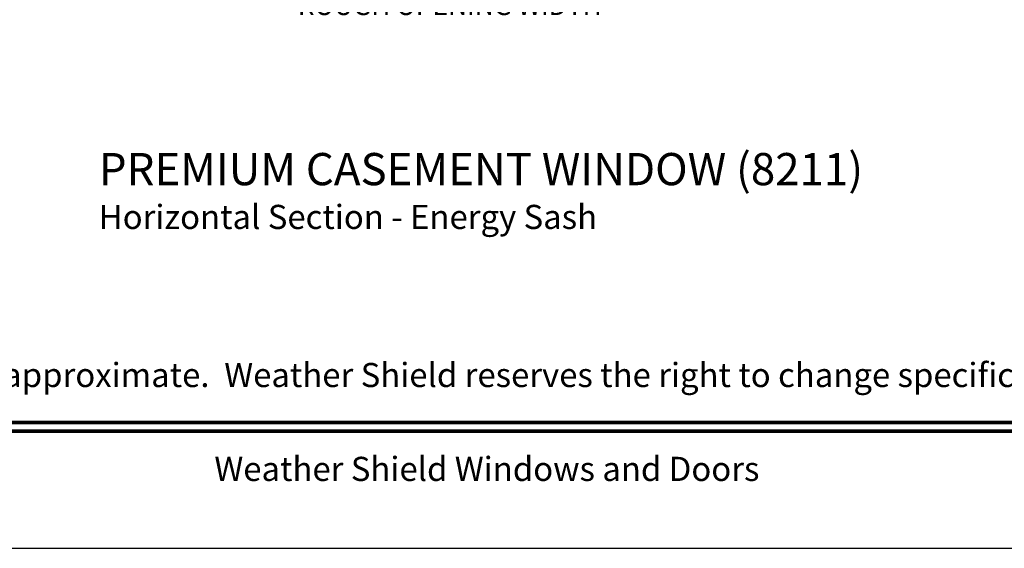
# Model space of a CAD drawing. Extents: x 0 to 136, y 0 to 44.
# Drawn here: x 113 to 125, y 0 to 7 of the extents above; entities that cross this region are included whole.
import ezdxf
from ezdxf.enums import TextEntityAlignment as Align

# ---------------------------------------------------------------- set-up
doc = ezdxf.new("R2010")
doc.units = 0
doc.header["$LTSCALE"] = 2
doc.header["$MEASUREMENT"] = 0
doc.header["$PDMODE"] = 3
doc.layers.get('0').update_dxf_attribs({"linetype": 'CONTINUOUS'})
doc.layers.get('DEFPOINTS').update_dxf_attribs({"color": 3, "linetype": 'CONTINUOUS'})
doc.layers.add('Dim', color=7, linetype='CONTINUOUS')
doc.styles.add('Arial', font='arial.ttf')
doc.styles.get("Standard").update_dxf_attribs({"font": 'arial.ttf'})
doc.dimstyles.get("Standard").update_dxf_attribs({"dimtxt": 0.24, "dimasz": 0.3, "dimexe": 0.0625, "dimexo": 0.18, "dimgap": 0.09, "dimtad": 0, "dimdec": 4, "dimzin": 0, "dimdsep": 46, "dimlunit": 4, "dimtxsty": 'Standard', "dimcen": 0, "dimadec": 5, "dimazin": 0, "dimtfac": 1, "dimtdec": 4, "dimtofl": 0, "dimtmove": 0, "dimatfit": 3, "dimfxl": 1, "dimtolj": 1, "dimtzin": 0, "dimarcsym": 0})

# ---------------------------------------------------------------- blocks, each defined once
blk = doc.blocks.new('*D400')
at = {"layer": 'DEFPOINTS', "color": 0, "transparency": 16777216}
for p in [(123.574, 8.935), (113.502, 8.789), (123.574, 6.745)]:
    blk.add_point(p, dxfattribs=at)
at = {"layer": 'Dim', "color": 0, "lineweight": -2, "transparency": 16777216}
for p, q in [((123.574, 8.755), (123.574, 6.682)), ((113.502, 8.609), (113.502, 6.682)), ((113.802, 6.745), (116.435, 6.745)), ((123.274, 6.745), (120.641, 6.745))]:
    blk.add_line(p, q, dxfattribs=at)
at = {"layer": 'Dim', "color": 0, "transparency": 16777216}
for points in [[(113.802, 6.795), (113.802, 6.695), (113.502, 6.745)], [(123.274, 6.795), (123.274, 6.695), (123.574, 6.745)]]:
    blk.add_solid(points, dxfattribs=at)
at = {"layer": 'Dim', "color": 0, "transparency": 16777216, "insert": (118.538, 6.745), "char_height": 0.24, "attachment_point": 5}
blk.add_mtext('\\A1;ROUGH OPENING WIDTH', dxfattribs=at)

msp = doc.modelspace()

# ---------------------------------------------------------------- linework, layer by layer
msp.add_lwpolyline([(102.00002, 44.00001), (102.00002, 0), (136.00003, 0), (136.00003, 44.00001)], close=True)
at = {"const_width": 0.04545}
for points in [[(103.45457, 1.56258), (134.54548, 1.56258)], [(103.45457, 1.45455), (134.54548, 1.45455)]]:
    msp.add_lwpolyline(points, dxfattribs=at)

# ---------------------------------------------------------------- texts
at = {"style": 'Arial'}
for s, height, p in [('%%UPREMIUM CASEMENT WINDOW (8211)', 0.4, (114.17321, 4.5111)), ('Horizontal Section - Energy Sash', 0.3, (114.17281, 3.96705))]:
    msp.add_text(s, height=height, dxfattribs=at).set_placement(p)
msp.add_text('Note: All dimensions are approximate.  Weather Shield reserves the right to change specifications without notice.', height=0.30000007, dxfattribs=at).set_placement((119.00003, 2.0031), align=Align.CENTER)
msp.add_text('Weather Shield Windows and Doors', height=0.3000001, dxfattribs=at).set_placement((119.00003, 0.98639), align=Align.MIDDLE_CENTER)

# ---------------------------------------------------------------- dimensions: what is measured, and where the dimension line sits
at = {"layer": 'Dim'}
dim = msp.add_linear_dim(base=(123.57433, 6.74487), p1=(113.50185, 8.78899), p2=(123.57433, 8.93487), text='ROUGH OPENING WIDTH', dimstyle='Standard', override={"dimpost": '\\X'}, dxfattribs=at)
dim.commit()
dim.dimension.update_dxf_attribs({"geometry": '*D400', "text_midpoint": (118.53809, 6.74487)})

doc.saveas('drawing.dxf')
